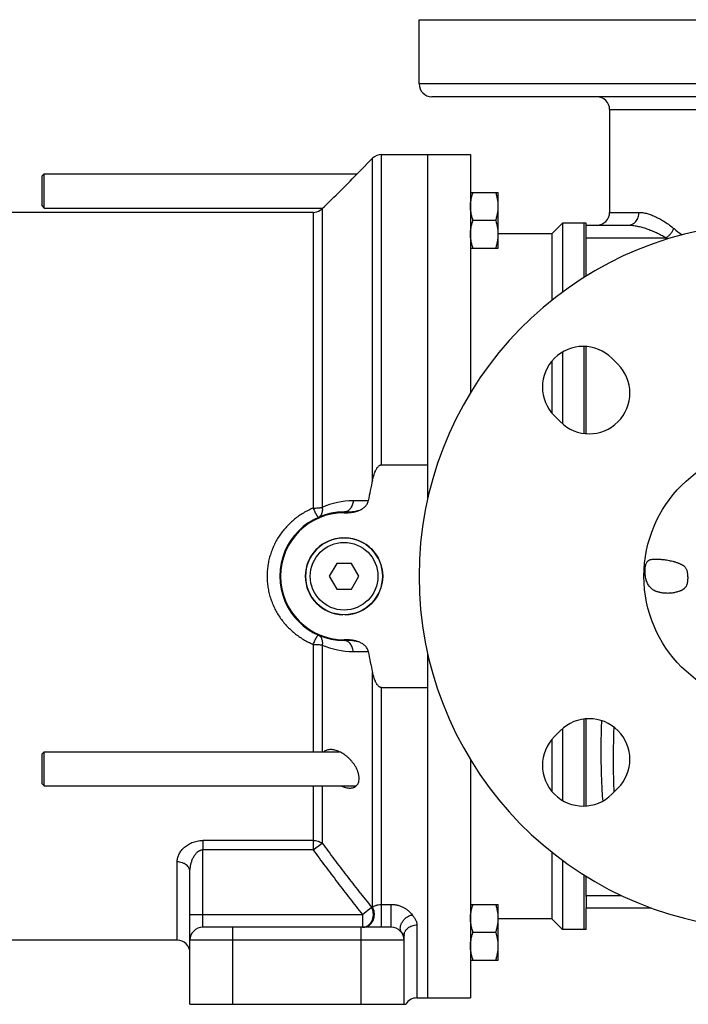
# Model space of a CAD drawing. Units: millimetres. Extents: x -1097 to 760, y -318 to 588.
# Drawn here: x 80 to 237, y 20 to 250 of the extents above; entities that cross this region are included whole.
import ezdxf

# ---------------------------------------------------------------- set-up
doc = ezdxf.new("R2010")
doc.units = ezdxf.units.MM
doc.header["$LTSCALE"] = 19.36
doc.layers.get('0').update_dxf_attribs({"linetype": 'CONTINUOUS'})
doc.layers.add('3_ALL_AXES', color=7, linetype='CONTINUOUS')

msp = doc.modelspace()

# ---------------------------------------------------------------- linework, layer by layer
at = {"color": 7, "linetype": 'CONTINUOUS'}
for p, q in [((173.68, 250.09), (336.68, 250.09)), ((248.68, 232.09), (176.68, 232.09)), ((175.68, 218.59), (175.68, 146.11)), ((85.68, 213.59), (86.18, 214.09)), ((86.18, 206.09), (86.18, 214.09)), ((85.68, 206.59), (85.68, 213.59)), ((185.68, 209.74), (192.18, 209.74)), ((192.18, 196.74), (192.18, 209.74)), ((218.18, 209.93), (218.18, 205.09)), ((148.94, 205.09), (44.18, 205.09)), ((85.68, 206.59), (86.18, 206.09)), ((186.27, 203.24), (191.6, 203.24)), ((212.68, 194.89), (212.68, 202.09)), ((212.68, 202.09), (222.56, 202.09)), ((185.68, 196.74), (192.18, 196.74)), ((212.68, 153.4), (212.68, 154.89)), ((164.93, 146.11), (175.68, 146.11)), ((156.18, 135.09), (156.65, 135.09)), ((156.18, 134.92), (156.65, 134.92)), ((154.45, 123.09), (152.72, 120.09)), ((157.92, 123.09), (154.45, 123.09)), ((159.65, 120.09), (157.92, 123.09)), ((152.72, 120.09), (154.45, 117.09)), ((157.92, 117.09), (159.65, 120.09)), ((154.45, 117.09), (157.92, 117.09)), ((156.65, 105.26), (156.18, 105.26)), ((156.65, 105.09), (156.18, 105.09)), ((164.93, 94.07), (175.68, 94.07)), ((175.68, 94.07), (175.68, 21.59)), ((212.68, 85.29), (212.68, 86.78)), ((85.68, 78.59), (86.18, 79.09)), ((85.68, 71.59), (85.68, 78.59)), ((86.18, 71.09), (86.18, 79.09)), ((85.68, 71.59), (86.18, 71.09)), ((120.18, 20.09), (120.18, 51)), ((212.68, 45.28), (212.68, 42.6)), ((185.68, 43.44), (192.18, 43.44)), ((192.18, 30.44), (192.18, 43.44)), ((212.68, 42.59), (227.9, 42.59)), ((167.18, 38.09), (123.18, 38.09)), ((186.27, 36.94), (191.6, 36.94)), ((117.18, 35.09), (73.18, 35.09)), ((170.18, 20.09), (170.18, 36.16)), ((185.68, 30.44), (192.18, 30.44)), ((120.18, 20.09), (170.59, 20.09))]:
    msp.add_line(p, q, dxfattribs=at)
at = {"color": 9, "linetype": 'CONTINUOUS'}
for p, q in [((248.4, 235.09), (173.68, 235.09)), ((218.18, 229.09), (254.63, 229.09)), ((164.93, 146.11), (164.93, 218.59)), ((162.81, 142.56), (162.81, 217.71)), ((148.94, 205.09), (148.94, 136.01)), ((218.18, 205.09), (225.02, 205.09)), ((212.68, 199.16), (231.39, 199.16)), ((156.18, 135.09), (156.18, 134.92)), ((156.65, 135.09), (156.65, 134.92)), ((148.94, 104.17), (148.94, 79.09)), ((156.18, 105.09), (156.18, 105.26)), ((156.65, 105.09), (156.65, 105.26)), ((162.81, 42.77), (162.81, 97.62)), ((164.93, 38.09), (164.93, 94.07)), ((148.94, 71.09), (148.94, 56.19)), ((148.94, 58.36), (123.18, 58.36)), ((123.18, 58.36), (123.18, 56.19)), ((148.94, 56.19), (151.06, 57.73)), ((148.94, 56.19), (123.18, 56.19)), ((123.18, 38.09), (123.18, 56.19)), ((117.18, 35.09), (117.18, 53.35)), ((212.68, 45.52), (220.9, 45.52)), ((160.45, 41.09), (162.57, 42.77)), ((162.57, 42.77), (162.81, 42.77)), ((164.93, 43.43), (167.18, 43.43)), ((167.18, 38.09), (167.18, 43.43)), ((120.18, 41.09), (160.45, 41.09)), ((160.45, 41.09), (160.45, 38.09)), ((130.18, 20.09), (130.18, 38.09)), ((160.18, 20.09), (160.18, 38.09)), ((173.18, 38.64), (173.18, 21.59)), ((170.18, 35.09), (120.18, 35.09))]:
    msp.add_line(p, q, dxfattribs=at)
at = {"color": 7, "linetype": 'CONTINUOUS'}
for centre, radius in [((256.18, 120.09), 30), ((156.18, 120.09), 9)]:
    msp.add_circle(centre, radius, dxfattribs=at)
at = {"color": 9, "linetype": 'CONTINUOUS'}
msp.add_circle((156.18, 120.09), 7.9, dxfattribs=at)
at = {"color": 7, "linetype": 'CONTINUOUS'}
for centre, radius, start, end in [((176.68, 235.09), 3, 180, 270), ((215.18, 229.09), 3, 0, 90), ((164.93, 215.59), 3, 90, 135), ((148.94, 208.09), 3, 270, 303.5573), ((215.18, 205.09), 3, 270, 360), ((256.18, 120.09), 82.5, 12.6417, 347.3583), ((268.57, 118.2), 108.53, 167.0308, 169.6493), ((156.18, 120.09), 15, 90, 270), ((156.18, 120.09), 14.83, 90, 270), ((267.52, 121.76), 107.46, 190.3377, 192.9822), ((123.18, 35.09), 3, 90, 180), ((167.18, 35.09), 3, 0, 90), ((117.18, 32.09), 3, 0, 90), ((173.18, 18.59), 3, 90, 150)]:
    msp.add_arc(centre, radius, start, end, dxfattribs=at)
at = {"color": 9, "linetype": 'CONTINUOUS'}
for centre, radius, start, end in [((257.43, 230.85), 38.22, 230.6642, 234.2052), ((256.18, 231.81), 41, 232.7827, 233.4191), ((158.38, 119.27), 18.42, 90.2449, 113.4255), ((158.38, 120.91), 18.42, 246.5745, 269.7551)]:
    msp.add_arc(centre, radius, start, end, dxfattribs=at)
at = {"color": 7, "linetype": 'CONTINUOUS'}
for points, knots in [([(185.68, 206.49), (185.68, 206.76), (185.71, 207.32), (185.83, 208.14), (186.02, 208.94), (186.18, 209.48), (186.27, 209.74)], [0, 0, 0, 0, 0.248845, 0.498243, 0.748577, 1, 1, 1, 1]), ([(192.18, 206.49), (192.18, 206.76), (192.16, 207.32), (192.04, 208.14), (191.85, 208.94), (191.69, 209.48), (191.6, 209.74)], [0, 0, 0, 0, 0.248845, 0.498243, 0.748577, 1, 1, 1, 1]), ([(186.27, 203.24), (186.18, 203.5), (186.02, 204.03), (185.83, 204.84), (185.71, 205.66), (185.68, 206.21), (185.68, 206.49)], [0, 0, 0, 0, 0.251421, 0.501754, 0.751153, 1, 1, 1, 1]), ([(191.6, 203.24), (191.69, 203.5), (191.85, 204.03), (192.04, 204.84), (192.16, 205.66), (192.18, 206.21), (192.18, 206.49)], [0, 0, 0, 0, 0.251421, 0.501754, 0.751153, 1, 1, 1, 1]), ([(185.68, 199.99), (185.68, 200.26), (185.71, 200.82), (185.83, 201.64), (186.02, 202.44), (186.18, 202.98), (186.27, 203.24)], [0, 0, 0, 0, 0.248845, 0.498243, 0.748577, 1, 1, 1, 1]), ([(192.18, 199.99), (192.18, 200.26), (192.16, 200.82), (192.04, 201.64), (191.85, 202.44), (191.69, 202.98), (191.6, 203.24)], [0, 0, 0, 0, 0.248845, 0.498243, 0.748577, 1, 1, 1, 1]), ([(186.27, 196.74), (186.18, 197), (186.02, 197.53), (185.83, 198.34), (185.71, 199.16), (185.68, 199.71), (185.68, 199.99)], [0, 0, 0, 0, 0.251421, 0.501754, 0.751153, 1, 1, 1, 1]), ([(191.6, 196.74), (191.69, 197), (191.85, 197.53), (192.04, 198.34), (192.16, 199.16), (192.18, 199.71), (192.18, 199.99)], [0, 0, 0, 0, 0.251421, 0.501754, 0.751153, 1, 1, 1, 1]), ([(162.81, 142.56), (162.85, 142.74), (162.93, 143.09), (163.08, 143.62), (163.26, 144.13), (163.43, 144.56), (163.58, 144.89), (163.71, 145.13), (163.85, 145.36), (164.01, 145.58), (164.2, 145.78), (164.38, 145.93), (164.53, 146.02), (164.66, 146.07), (164.79, 146.11), (164.88, 146.11), (164.93, 146.11)], [0, 0, 0, 0, 0.125027, 0.250053, 0.375076, 0.500089, 0.562603, 0.625115, 0.687624, 0.750125, 0.812609, 0.875052, 0.906299, 0.937539, 0.968772, 1, 1, 1, 1]), ([(159.63, 135.45), (159.89, 135.55), (160.38, 135.79), (160.93, 136.2), (161.3, 136.6), (161.53, 136.94), (161.71, 137.31), (161.78, 137.57), (161.8, 137.7)], [0, 0, 0, 0, 0.249998, 0.499834, 0.624914, 0.74997, 0.874998, 1, 1, 1, 1]), ([(156.65, 134.92), (156.9, 134.92), (157.41, 134.94), (158.17, 135.04), (158.91, 135.2), (159.4, 135.36), (159.63, 135.45)], [0, 0, 0, 0, 0.250012, 0.50002, 0.750019, 1, 1, 1, 1]), ([(226.52, 120.09), (226.49, 120.24), (226.46, 120.53), (226.44, 120.96), (226.44, 121.39), (226.46, 121.79), (226.5, 122.18), (226.57, 122.54), (226.65, 122.87), (226.76, 123.16), (226.88, 123.38), (226.99, 123.53), (227.08, 123.63), (227.18, 123.71), (227.29, 123.79), (227.41, 123.86), (227.58, 123.94), (227.82, 124.01), (228.14, 124.06), (228.48, 124.09), (228.71, 124.09), (228.83, 124.09)], [0, 0, 0, 0, 0.079832, 0.158699, 0.235633, 0.30971, 0.380101, 0.446126, 0.507347, 0.56371, 0.615749, 0.640553, 0.664835, 0.688875, 0.71297, 0.737414, 0.762473, 0.815211, 0.872316, 0.934011, 1, 1, 1, 1]), ([(228.83, 124.09), (228.93, 124.09), (229.07, 124.09), (229.26, 124.08), (229.46, 124.08), (229.7, 124.07), (230, 124.05), (230.29, 124.02), (230.68, 123.99), (231.17, 123.93), (231.76, 123.84), (232.34, 123.72), (232.83, 123.61), (233.21, 123.5), (233.49, 123.42), (233.78, 123.33), (234.06, 123.23), (234.34, 123.12), (234.57, 123.02), (234.75, 122.94), (234.86, 122.88), (234.95, 122.84), (235.02, 122.8), (235.08, 122.77), (235.15, 122.73), (235.22, 122.7), (235.3, 122.65), (235.41, 122.58), (235.52, 122.49), (235.63, 122.39), (235.73, 122.28), (235.86, 122.13), (235.99, 121.92), (236.12, 121.65), (236.21, 121.36), (236.29, 121.05), (236.34, 120.74), (236.37, 120.42), (236.39, 120.2), (236.39, 120.09)], [0, 0, 0, 0, 0.029455, 0.04458, 0.059905, 0.090651, 0.121441, 0.152258, 0.183109, 0.244867, 0.306696, 0.36858, 0.430526, 0.46153, 0.492557, 0.523615, 0.554715, 0.585861, 0.617061, 0.632691, 0.648343, 0.656176, 0.664012, 0.671855, 0.67971, 0.687565, 0.695392, 0.710918, 0.726305, 0.741597, 0.756848, 0.772112, 0.802857, 0.834163, 0.866183, 0.898915, 0.93225, 0.966014, 1, 1, 1, 1]), ([(231.72, 116.09), (231.58, 116.09), (231.29, 116.1), (230.86, 116.13), (230.43, 116.19), (230.07, 116.26), (229.79, 116.33), (229.57, 116.38), (229.36, 116.44), (229.15, 116.51), (228.94, 116.59), (228.74, 116.67), (228.54, 116.77), (228.29, 116.91), (228, 117.12), (227.67, 117.42), (227.38, 117.77), (227.13, 118.16), (226.91, 118.6), (226.67, 119.24), (226.56, 119.75), (226.52, 120.09)], [0, 0, 0, 0, 0.058849, 0.117832, 0.177108, 0.236826, 0.266903, 0.297147, 0.327578, 0.358107, 0.388296, 0.418158, 0.447794, 0.477297, 0.536351, 0.596266, 0.657863, 0.721751, 0.788216, 0.857162, 1, 1, 1, 1]), ([(236.39, 120.09), (236.4, 119.92), (236.4, 119.57), (236.37, 119.06), (236.3, 118.58), (236.21, 118.19), (236.1, 117.9), (236.01, 117.7), (235.9, 117.52), (235.77, 117.35), (235.64, 117.22), (235.54, 117.13), (235.45, 117.06), (235.37, 117.01), (235.31, 116.97), (235.25, 116.93), (235.17, 116.89), (235.07, 116.84), (234.97, 116.79), (234.83, 116.73), (234.66, 116.66), (234.46, 116.58), (234.18, 116.48), (233.84, 116.38), (233.42, 116.27), (232.99, 116.19), (232.57, 116.13), (232.15, 116.1), (231.86, 116.09), (231.72, 116.09)], [0, 0, 0, 0, 0.072252, 0.143284, 0.211961, 0.277426, 0.30887, 0.339512, 0.369505, 0.39909, 0.428576, 0.443397, 0.458328, 0.473393, 0.480995, 0.488654, 0.504101, 0.519612, 0.535096, 0.550523, 0.581272, 0.611862, 0.642307, 0.702816, 0.762858, 0.82251, 0.881857, 0.940984, 1, 1, 1, 1]), ([(159.63, 104.73), (159.4, 104.82), (158.91, 104.98), (158.17, 105.14), (157.41, 105.24), (156.9, 105.26), (156.65, 105.26)], [0, 0, 0, 0, 0.249981, 0.49998, 0.749988, 1, 1, 1, 1]), ([(161.8, 102.48), (161.78, 102.61), (161.71, 102.87), (161.53, 103.24), (161.3, 103.58), (160.93, 103.98), (160.38, 104.39), (159.89, 104.63), (159.63, 104.73)], [0, 0, 0, 0, 0.125002, 0.25003, 0.375086, 0.500166, 0.750002, 1, 1, 1, 1]), ([(164.93, 94.07), (164.88, 94.07), (164.79, 94.07), (164.66, 94.11), (164.53, 94.16), (164.38, 94.25), (164.2, 94.4), (164.01, 94.6), (163.85, 94.82), (163.71, 95.05), (163.58, 95.3), (163.43, 95.62), (163.26, 96.05), (163.08, 96.56), (162.93, 97.09), (162.85, 97.44), (162.81, 97.62)], [0, 0, 0, 0, 0.031228, 0.062461, 0.093701, 0.124948, 0.187391, 0.249875, 0.312376, 0.374885, 0.437397, 0.499911, 0.624924, 0.749947, 0.874973, 1, 1, 1, 1]), ([(185.68, 40.19), (185.68, 40.47), (185.71, 41.02), (185.83, 41.84), (186.02, 42.65), (186.18, 43.18), (186.27, 43.44)], [0, 0, 0, 0, 0.248845, 0.498243, 0.748577, 1, 1, 1, 1]), ([(192.18, 40.19), (192.18, 40.47), (192.16, 41.02), (192.04, 41.84), (191.85, 42.65), (191.69, 43.18), (191.6, 43.44)], [0, 0, 0, 0, 0.248845, 0.498243, 0.748577, 1, 1, 1, 1]), ([(186.27, 36.94), (186.18, 37.2), (186.02, 37.74), (185.83, 38.55), (185.71, 39.37), (185.68, 39.92), (185.68, 40.19)], [0, 0, 0, 0, 0.251421, 0.501754, 0.751153, 1, 1, 1, 1]), ([(191.6, 36.94), (191.69, 37.2), (191.85, 37.74), (192.04, 38.55), (192.16, 39.37), (192.18, 39.92), (192.18, 40.19)], [0, 0, 0, 0, 0.251421, 0.501754, 0.751153, 1, 1, 1, 1]), ([(185.68, 33.69), (185.68, 33.97), (185.71, 34.52), (185.83, 35.34), (186.02, 36.15), (186.18, 36.68), (186.27, 36.94)], [0, 0, 0, 0, 0.248845, 0.498243, 0.748577, 1, 1, 1, 1]), ([(192.18, 33.69), (192.18, 33.97), (192.16, 34.52), (192.04, 35.34), (191.85, 36.15), (191.69, 36.68), (191.6, 36.94)], [0, 0, 0, 0, 0.248845, 0.498243, 0.748577, 1, 1, 1, 1]), ([(186.27, 30.44), (186.18, 30.7), (186.02, 31.24), (185.83, 32.05), (185.71, 32.87), (185.68, 33.42), (185.68, 33.69)], [0, 0, 0, 0, 0.251421, 0.501754, 0.751153, 1, 1, 1, 1]), ([(191.6, 30.44), (191.69, 30.7), (191.85, 31.24), (192.04, 32.05), (192.16, 32.87), (192.18, 33.42), (192.18, 33.69)], [0, 0, 0, 0, 0.251421, 0.501754, 0.751153, 1, 1, 1, 1])]:
    msp.add_open_spline(points, degree=3, knots=knots, dxfattribs=at)
at = {"color": 9, "linetype": 'CONTINUOUS'}
for points, knots in [([(222.56, 202.09), (222.64, 202.09), (222.8, 202.1), (223.04, 202.14), (223.28, 202.22), (223.5, 202.32), (223.72, 202.44), (224, 202.65), (224.32, 202.96), (224.62, 203.42), (224.85, 203.94), (224.99, 204.5), (225.02, 204.89), (225.02, 205.09)], [0, 0, 0, 0, 0.056256, 0.112774, 0.169799, 0.227554, 0.286225, 0.345955, 0.468773, 0.596374, 0.728239, 0.863276, 1, 1, 1, 1]), ([(225.02, 205.09), (225.33, 205.09), (225.8, 205.05), (226.43, 204.93), (226.93, 204.81), (227.43, 204.66), (228.11, 204.41), (228.99, 204.03), (230.04, 203.48), (231.1, 202.84), (232.16, 202.1), (232.86, 201.57), (233.2, 201.28)], [0, 0, 0, 0, 0.101463, 0.154789, 0.209915, 0.266859, 0.325606, 0.448331, 0.577682, 0.713114, 0.854063, 1, 1, 1, 1]), ([(222.56, 202.09), (222.9, 202.09), (223.59, 202.05), (224.65, 201.88), (225.74, 201.62), (226.85, 201.27), (227.97, 200.85), (229.11, 200.36), (230.26, 199.8), (231.01, 199.38), (231.39, 199.16)], [0, 0, 0, 0, 0.108333, 0.222067, 0.341018, 0.464819, 0.593038, 0.725237, 0.861011, 1, 1, 1, 1]), ([(231.39, 199.16), (231.48, 199.22), (231.66, 199.35), (231.92, 199.57), (232.17, 199.82), (232.5, 200.17), (232.86, 200.65), (233.1, 201.07), (233.2, 201.28)], [0, 0, 0, 0, 0.116126, 0.237341, 0.362476, 0.490248, 0.74811, 1, 1, 1, 1]), ([(148.94, 136.01), (148.55, 135.84), (147.78, 135.48), (146.67, 134.87), (145.6, 134.17), (144.59, 133.41), (143.63, 132.57), (142.74, 131.67), (141.91, 130.71), (141.15, 129.68), (140.47, 128.61), (139.88, 127.49), (139.36, 126.32), (138.94, 125.12), (138.6, 123.89), (138.36, 122.63), (138.22, 121.37), (138.17, 120.09), (138.22, 118.81), (138.36, 117.55), (138.6, 116.29), (138.94, 115.06), (139.36, 113.86), (139.88, 112.7), (140.47, 111.57), (141.15, 110.5), (141.91, 109.47), (142.74, 108.51), (143.63, 107.61), (144.59, 106.77), (145.6, 106.01), (146.67, 105.31), (147.78, 104.7), (148.55, 104.34), (148.94, 104.17)], [0, 0, 0, 0, 0.031251, 0.062481, 0.093693, 0.124891, 0.156081, 0.18727, 0.218463, 0.249667, 0.280888, 0.312129, 0.343392, 0.374679, 0.405987, 0.437314, 0.468653, 0.5, 0.531346, 0.562686, 0.594013, 0.625321, 0.656608, 0.687871, 0.719112, 0.750333, 0.781537, 0.81273, 0.843919, 0.875109, 0.906307, 0.937519, 0.968749, 1, 1, 1, 1]), ([(148.94, 136.01), (149.14, 136.01), (149.52, 136.01), (150.08, 136.05), (150.52, 136.09), (150.84, 136.13), (150.99, 136.16), (151.06, 136.17)], [0, 0, 0, 0, 0.274782, 0.539385, 0.784069, 0.896137, 1, 1, 1, 1]), ([(148.94, 136.01), (149.01, 135.85), (149.15, 135.56), (149.35, 135.13), (149.52, 134.81), (149.64, 134.57), (149.73, 134.41), (149.81, 134.27), (149.88, 134.15), (149.94, 134.05), (149.99, 133.97), (150.03, 133.92), (150.05, 133.89), (150.07, 133.87), (150.09, 133.85), (150.11, 133.83), (150.12, 133.82), (150.14, 133.82), (150.15, 133.82), (150.15, 133.82)], [0, 0, 0, 0, 0.201255, 0.390222, 0.561192, 0.638295, 0.709025, 0.772857, 0.829323, 0.878022, 0.91863, 0.935825, 0.950923, 0.963918, 0.974825, 0.983688, 0.990615, 0.995856, 1, 1, 1, 1]), ([(151.06, 136.17), (151.08, 136.04), (151.1, 135.78), (151.09, 135.39), (151.04, 135.03), (150.94, 134.7), (150.8, 134.4), (150.62, 134.16), (150.4, 133.96), (150.24, 133.86), (150.15, 133.82)], [0, 0, 0, 0, 0.149653, 0.292745, 0.428288, 0.555801, 0.675437, 0.788095, 0.895476, 1, 1, 1, 1]), ([(158.31, 137.69), (158.29, 137.51), (158.23, 137.17), (158.08, 136.67), (157.87, 136.22), (157.61, 135.83), (157.3, 135.51), (157, 135.31), (156.76, 135.2), (156.57, 135.13), (156.38, 135.1), (156.25, 135.09), (156.18, 135.09)], [0, 0, 0, 0, 0.145208, 0.286535, 0.422156, 0.550786, 0.671898, 0.785911, 0.840771, 0.894505, 0.947454, 1, 1, 1, 1]), ([(161.8, 137.7), (161.51, 137.7), (160.35, 137.7), (159.18, 137.69), (158.31, 137.69)], [0, 0, 0, 0, 0.250057, 1, 1, 1, 1]), ([(156.65, 135.09), (156.9, 135.09), (157.4, 135.1), (158.15, 135.17), (158.9, 135.28), (159.39, 135.39), (159.63, 135.45)], [0, 0, 0, 0, 0.249775, 0.499633, 0.749668, 1, 1, 1, 1]), ([(148.94, 104.17), (149.01, 104.33), (149.15, 104.62), (149.35, 105.05), (149.52, 105.38), (149.64, 105.61), (149.73, 105.77), (149.81, 105.91), (149.88, 106.03), (149.94, 106.13), (149.99, 106.21), (150.03, 106.26), (150.05, 106.29), (150.07, 106.31), (150.09, 106.33), (150.11, 106.35), (150.12, 106.36), (150.14, 106.36), (150.15, 106.36), (150.15, 106.36)], [0, 0, 0, 0, 0.201255, 0.390222, 0.561192, 0.638295, 0.709025, 0.772857, 0.829323, 0.878022, 0.91863, 0.935825, 0.950923, 0.963919, 0.974825, 0.983689, 0.990616, 0.995857, 1, 1, 1, 1]), ([(150.15, 106.36), (150.24, 106.32), (150.4, 106.22), (150.62, 106.02), (150.8, 105.78), (150.94, 105.48), (151.04, 105.15), (151.09, 104.79), (151.1, 104.4), (151.08, 104.14), (151.06, 104.01)], [0, 0, 0, 0, 0.104523, 0.211905, 0.324563, 0.444199, 0.571712, 0.707255, 0.850347, 1, 1, 1, 1]), ([(148.94, 104.17), (149.14, 104.17), (149.52, 104.17), (150.08, 104.14), (150.52, 104.09), (150.84, 104.05), (150.99, 104.02), (151.06, 104.01)], [0, 0, 0, 0, 0.274782, 0.539386, 0.784069, 0.896137, 1, 1, 1, 1]), ([(158.31, 102.49), (158.29, 102.67), (158.23, 103.01), (158.08, 103.51), (157.87, 103.96), (157.61, 104.35), (157.3, 104.67), (157, 104.87), (156.76, 104.99), (156.57, 105.05), (156.38, 105.08), (156.25, 105.09), (156.18, 105.09)], [0, 0, 0, 0, 0.145208, 0.286535, 0.422156, 0.550786, 0.671898, 0.785911, 0.840771, 0.894505, 0.947454, 1, 1, 1, 1]), ([(159.63, 104.73), (159.39, 104.79), (158.9, 104.9), (158.15, 105.01), (157.4, 105.08), (156.9, 105.09), (156.65, 105.09)], [0, 0, 0, 0, 0.250332, 0.500368, 0.750226, 1, 1, 1, 1]), ([(158.31, 102.49), (158.6, 102.49), (159.76, 102.49), (160.93, 102.48), (161.8, 102.48)], [0, 0, 0, 0, 0.249942, 1, 1, 1, 1]), ([(216.27, 86.37), (216.24, 85.59), (216.19, 84.02), (216.14, 81.67), (216.13, 79.32), (216.14, 76.96), (216.18, 74.61), (216.26, 72.26), (216.38, 69.91), (216.49, 68.34), (216.55, 67.56)], [0, 0, 0, 0, 0.124989, 0.24996, 0.374921, 0.499881, 0.624851, 0.749845, 0.874883, 1, 1, 1, 1]), ([(219.14, 84.88), (219.09, 83.6), (219.03, 81.04), (219, 77.85), (219.01, 75.3), (219.04, 73.41), (219.08, 71.51), (219.13, 70.26), (219.16, 69.63)], [0, 0, 0, 0, 0.25226, 0.503151, 0.628019, 0.752467, 0.876468, 1, 1, 1, 1]), ([(117.18, 53.35), (117.18, 53.49), (117.2, 53.77), (117.28, 54.2), (117.4, 54.62), (117.63, 55.18), (118.04, 55.88), (118.72, 56.65), (119.59, 57.34), (120.46, 57.8), (121.24, 58.08), (121.86, 58.24), (122.52, 58.34), (122.96, 58.36), (123.18, 58.36)], [0, 0, 0, 0, 0.048635, 0.098146, 0.148872, 0.201106, 0.310934, 0.429389, 0.557687, 0.696452, 0.769696, 0.845095, 0.92211, 1, 1, 1, 1]), ([(148.94, 58.36), (149.14, 58.36), (149.53, 58.34), (150.09, 58.21), (150.61, 58.02), (150.92, 57.83), (151.06, 57.73)], [0, 0, 0, 0, 0.260945, 0.517223, 0.764647, 1, 1, 1, 1]), ([(151.06, 57.73), (151.99, 56.46), (153.87, 53.94), (156.73, 50.19), (159.63, 46.47), (161.59, 44), (162.57, 42.77)], [0, 0, 0, 0, 0.249998, 0.499998, 0.749998, 1, 1, 1, 1]), ([(120.18, 51), (120.18, 51.25), (120.21, 51.77), (120.33, 52.54), (120.52, 53.3), (120.74, 53.92), (120.97, 54.4), (121.17, 54.76), (121.4, 55.1), (121.66, 55.42), (121.97, 55.72), (122.27, 55.93), (122.53, 56.05), (122.74, 56.13), (122.96, 56.18), (123.11, 56.19), (123.18, 56.19)], [0, 0, 0, 0, 0.117857, 0.23694, 0.357466, 0.479682, 0.541568, 0.60405, 0.667233, 0.731271, 0.796373, 0.862794, 0.896613, 0.930808, 0.965314, 1, 1, 1, 1]), ([(148.94, 56.19), (149.87, 54.91), (151.75, 52.36), (154.61, 48.57), (157.51, 44.82), (159.46, 42.33), (160.45, 41.09)], [0, 0, 0, 0, 0.25, 0.5, 0.75, 1, 1, 1, 1]), ([(120.18, 51), (120.18, 51.08), (120.17, 51.23), (120.13, 51.46), (120.06, 51.68), (119.96, 51.9), (119.83, 52.11), (119.63, 52.38), (119.31, 52.68), (118.93, 52.92), (118.6, 53.08), (118.24, 53.21), (117.77, 53.32), (117.38, 53.35), (117.18, 53.35)], [0, 0, 0, 0, 0.054847, 0.11002, 0.165823, 0.222532, 0.280371, 0.339512, 0.461935, 0.590163, 0.656335, 0.723647, 0.860816, 1, 1, 1, 1]), ([(160.45, 38.09), (160.56, 38.09), (160.8, 38.11), (161.14, 38.19), (161.47, 38.33), (161.78, 38.51), (162.06, 38.75), (162.32, 39.02), (162.54, 39.34), (162.72, 39.68), (162.86, 40.06), (162.96, 40.45), (163.01, 40.85), (163.01, 41.25), (162.97, 41.66), (162.88, 42.05), (162.75, 42.43), (162.63, 42.66), (162.57, 42.77)], [0, 0, 0, 0, 0.056609, 0.113594, 0.171296, 0.229995, 0.289884, 0.35106, 0.413526, 0.477192, 0.541887, 0.607376, 0.673374, 0.739568, 0.80563, 0.871243, 0.936115, 1, 1, 1, 1]), ([(160.68, 38.09), (160.8, 38.09), (161.03, 38.11), (161.37, 38.19), (161.7, 38.33), (162.01, 38.51), (162.3, 38.75), (162.55, 39.02), (162.77, 39.34), (162.95, 39.68), (163.1, 40.05), (163.19, 40.44), (163.24, 40.84), (163.25, 41.25), (163.21, 41.65), (163.12, 42.05), (162.99, 42.42), (162.87, 42.66), (162.81, 42.77)], [0, 0, 0, 0, 0.056569, 0.113516, 0.171185, 0.229856, 0.289723, 0.350887, 0.413348, 0.477016, 0.541721, 0.607226, 0.673245, 0.739464, 0.805553, 0.871194, 0.936092, 1, 1, 1, 1]), ([(162.81, 42.77), (162.91, 42.85), (163.15, 43.01), (163.5, 43.17), (163.85, 43.28), (164.3, 43.39), (164.67, 43.43), (164.93, 43.43)], [0, 0, 0, 0, 0.173516, 0.384035, 0.509701, 0.653725, 1, 1, 1, 1]), ([(167.18, 43.43), (167.46, 43.43), (168, 43.39), (168.79, 43.23), (169.52, 42.98), (170.18, 42.67), (170.75, 42.3), (171.26, 41.89), (171.69, 41.46), (171.94, 41.16), (172.06, 41)], [0, 0, 0, 0, 0.146449, 0.28917, 0.425547, 0.554398, 0.675643, 0.789805, 0.897653, 1, 1, 1, 1]), ([(169.62, 36.84), (169.57, 36.92), (169.47, 37.08), (169.36, 37.36), (169.31, 37.65), (169.29, 37.96), (169.33, 38.27), (169.4, 38.6), (169.53, 38.92), (169.75, 39.35), (170.12, 39.85), (170.59, 40.28), (171.01, 40.56), (171.46, 40.81), (171.82, 40.94), (172.06, 41)], [0, 0, 0, 0, 0.051383, 0.10346, 0.156854, 0.21206, 0.269413, 0.32908, 0.391066, 0.455229, 0.588757, 0.726705, 0.796181, 0.865246, 1, 1, 1, 1]), ([(172.06, 41), (172.09, 40.95), (172.17, 40.86), (172.31, 40.66), (172.49, 40.43), (172.69, 40.14), (172.86, 39.85), (173, 39.55), (173.1, 39.25), (173.17, 38.95), (173.18, 38.74), (173.18, 38.64)], [0, 0, 0, 0, 0.06795, 0.135882, 0.270475, 0.401994, 0.529477, 0.652585, 0.771512, 0.886942, 1, 1, 1, 1]), ([(169.62, 36.84), (169.64, 36.81), (169.69, 36.76), (169.77, 36.69), (169.86, 36.62), (169.96, 36.56), (170.04, 36.49), (170.11, 36.41), (170.14, 36.34), (170.17, 36.29), (170.18, 36.23), (170.18, 36.18), (170.18, 36.16)], [0, 0, 0, 0, 0.120949, 0.238292, 0.35705, 0.478896, 0.603357, 0.729897, 0.794455, 0.860439, 0.928626, 1, 1, 1, 1]), ([(170.18, 36.16), (170.18, 36.24), (170.19, 36.4), (170.24, 36.65), (170.31, 36.88), (170.41, 37.11), (170.54, 37.33), (170.74, 37.62), (171.06, 37.93), (171.51, 38.24), (172.04, 38.47), (172.6, 38.61), (172.99, 38.64), (173.18, 38.64)], [0, 0, 0, 0, 0.056519, 0.113287, 0.170541, 0.228492, 0.287319, 0.34716, 0.470053, 0.597535, 0.729115, 0.863746, 1, 1, 1, 1])]:
    msp.add_open_spline(points, degree=3, knots=knots, dxfattribs=at)
at = {"layer": '3_ALL_AXES', "color": 7, "linetype": 'CONTINUOUS'}
for p, q in [((173.68, 235.09), (173.68, 250.09)), ((218.18, 229.09), (218.18, 209.93)), ((164.93, 218.59), (185.68, 218.59)), ((175.68, 218.59), (175.68, 138.14)), ((185.68, 218.59), (185.68, 162.94)), ((159.68, 214.59), (162.81, 217.71)), ((86.18, 214.09), (159.21, 214.09)), ((159.68, 214.58), (159.68, 214.59)), ((86.18, 206.09), (151.21, 206.09)), ((150.6, 205.59), (150.6, 205.59)), ((207.18, 202.59), (204.68, 200.09)), ((207.18, 202.59), (207.18, 186.46)), ((212.68, 202.59), (207.18, 202.59)), ((212.18, 202.59), (212.18, 189.88)), ((212.68, 202.09), (212.68, 202.59)), ((204.68, 200.09), (192.18, 200.09)), ((204.68, 200.09), (204.68, 184.54)), ((212.68, 190.19), (212.68, 194.89)), ((212.18, 173.78), (212.18, 153.45)), ((212.68, 154.89), (212.68, 173.76)), ((204.68, 170.36), (204.68, 158.21)), ((207.18, 172.48), (207.18, 155.69)), ((220.12, 169.59), (218.71, 171)), ((205.27, 157.57), (206.69, 156.15)), ((175.68, 102.04), (175.68, 21.59)), ((212.18, 86.73), (212.18, 66.4)), ((212.68, 66.42), (212.68, 85.29)), ((206.69, 84.03), (205.27, 82.61)), ((207.18, 84.49), (207.18, 67.7)), ((204.68, 81.97), (204.68, 69.82)), ((86.18, 79.09), (155.08, 79.09)), ((185.68, 77.24), (185.68, 21.59)), ((86.18, 71.09), (159, 71.09)), ((218.71, 69.18), (220.12, 70.59)), ((204.68, 55.64), (204.68, 40.09)), ((207.18, 53.72), (207.18, 37.59)), ((212.18, 50.3), (212.18, 37.59)), ((212.68, 45.28), (212.68, 49.99)), ((212.68, 37.59), (212.68, 42.6)), ((204.68, 40.09), (192.18, 40.09)), ((204.68, 40.09), (207.18, 37.59)), ((212.68, 37.59), (207.18, 37.59)), ((173.18, 21.59), (185.68, 21.59))]:
    msp.add_line(p, q, dxfattribs=at)
at = {"layer": '3_ALL_AXES', "color": 9, "linetype": 'CONTINUOUS'}
for p, q in [((151.06, 205.95), (151.06, 136.17)), ((151.06, 104.01), (151.06, 79.09)), ((151.06, 71.09), (151.06, 57.73))]:
    msp.add_line(p, q, dxfattribs=at)
at = {"layer": '3_ALL_AXES', "color": 7, "linetype": 'CONTINUOUS'}
for centre, radius, start, end in [((-23.14, 388.41), 252.27, 313.6741, 316.4437), ((149.03, 208.08), 2.94, 302.187, 313.6351), ((211.99, 164.28), 9.5, 45, 225), ((213.4, 162.87), 9.5, 225, 45), ((156.18, 120.09), 9, 91.6885, 268.3115), ((156.18, 120.09), 9, 271.6885, 88.3115), ((213.4, 77.31), 9.5, 315, 135), ((211.99, 75.9), 9.5, 135, 315)]:
    msp.add_arc(centre, radius, start, end, dxfattribs=at)
for points, knots in [([(153.02, 79.59), (152.88, 79.59), (152.59, 79.57), (152.17, 79.49), (151.84, 79.36), (151.6, 79.22), (151.49, 79.13), (151.43, 79.09)], [0, 0, 0, 0, 0.257055, 0.507179, 0.753203, 0.876171, 1, 1, 1, 1]), ([(159.68, 72.84), (159.68, 73.06), (159.65, 73.4), (159.56, 73.85), (159.43, 74.32), (159.22, 74.89), (158.89, 75.54), (158.5, 76.16), (158.07, 76.73), (157.61, 77.25), (157.13, 77.73), (156.63, 78.15), (156.12, 78.52), (155.6, 78.84), (155.08, 79.1), (154.56, 79.31), (154.04, 79.47), (153.53, 79.57), (153.19, 79.59), (153.02, 79.59)], [0, 0, 0, 0, 0.064968, 0.099179, 0.134188, 0.205575, 0.277447, 0.348609, 0.418332, 0.486203, 0.552006, 0.615638, 0.677058, 0.736261, 0.793257, 0.848073, 0.900749, 0.951352, 1, 1, 1, 1]), ([(157.52, 70.59), (157.66, 70.59), (157.93, 70.61), (158.27, 70.68), (158.52, 70.78), (158.7, 70.87), (158.86, 70.98), (159.02, 71.1), (159.17, 71.25), (159.3, 71.42), (159.41, 71.61), (159.55, 71.9), (159.66, 72.31), (159.68, 72.66), (159.68, 72.84)], [0, 0, 0, 0, 0.11839, 0.232948, 0.289391, 0.345647, 0.402107, 0.459231, 0.517534, 0.577571, 0.639899, 0.70504, 0.845199, 1, 1, 1, 1]), ([(155.51, 71.09), (155.68, 71.01), (156.02, 70.87), (156.53, 70.72), (157.02, 70.62), (157.36, 70.59), (157.52, 70.59)], [0, 0, 0, 0, 0.267719, 0.523526, 0.767468, 1, 1, 1, 1])]:
    msp.add_open_spline(points, degree=3, knots=knots, dxfattribs=at)

doc.saveas('drawing.dxf')
